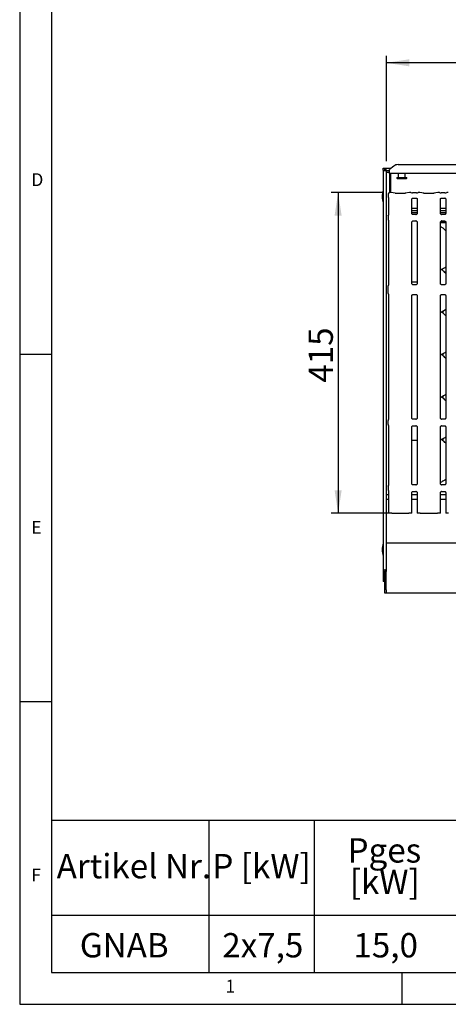
# Model space of a CAD drawing. Extents: x 5 to 415, y 5 to 292.
# Drawn here: x 5 to 67, y 5 to 147 of the extents above; entities that cross this region are included whole.
import ezdxf

# ---------------------------------------------------------------- set-up
doc = ezdxf.new("R2010")
doc.units = 0
doc.layers.get('0').update_dxf_attribs({"linetype": 'CONTINUOUS'})
doc.layers.add('BEMAßUNG', color=96, linetype='CONTINUOUS')
doc.layers.add('SLD-0', color=179, linetype='CONTINUOUS')
doc.styles.add('SLDTEXTSTYLE0', font='TXT', dxfattribs={"width": 0.75})
doc.styles.add('SLDTEXTSTYLE3', font='TXT', dxfattribs={"width": 0.96})
doc.dimstyles.new('SLDDIMSTYLE0', dxfattribs={"dimtxt": 3.5, "dimasz": 3.302, "dimexe": 0, "dimexo": 0.0625, "dimgap": 0.875, "dimtad": 1, "dimdec": 0, "dimlfac": 12.5, "dimrnd": 1e-09, "dimzin": 12, "dimtxsty": 'SLDTEXTSTYLE0', "dimblk1": 'NONE', "dimblk2": 'NONE', "dimsah": 1, "dimcen": 0.09, "dimazin": 3, "dimtfac": 1, "dimtofl": 0, "dimtmove": 0, "dimatfit": 3, "dimtolj": 1, "dimtzin": 12})
doc.dimstyles.new('SLDDIMSTYLE1', dxfattribs={"dimtxt": 3.5, "dimasz": 3.302, "dimexe": 0, "dimexo": 0.0625, "dimgap": 0.875, "dimtad": 1, "dimdec": 0, "dimlfac": 12.5, "dimrnd": 1e-09, "dimzin": 12, "dimtxsty": 'SLDTEXTSTYLE0', "dimblk1": 'NONE', "dimblk2": 'NONE', "dimsah": 1, "dimcen": 0.09, "dimazin": 3, "dimtfac": 1, "dimtdec": 0, "dimtofl": 0, "dimtmove": 0, "dimatfit": 3, "dimtolj": 1, "dimtzin": 12})

# ---------------------------------------------------------------- blocks, each defined once
blk = doc.blocks.new('SW_NOTE_0')
at = {"layer": 'BEMAßUNG', "color": 0, "insert": (0, 56.4), "char_height": 43.75, "attachment_point": 1, "style": 'SLDTEXTSTYLE0'}
blk.add_mtext('Artikel Nr.', dxfattribs=at)
blk = doc.blocks.new('SW_NOTE_0_1')
at = {"layer": 'BEMAßUNG', "color": 0, "insert": (0, 56.4), "char_height": 43.75, "attachment_point": 1, "style": 'SLDTEXTSTYLE0'}
blk.add_mtext('P [kW]', dxfattribs=at)
blk = doc.blocks.new('SW_NOTE_0_2')
at = {"layer": 'BEMAßUNG', "color": 0, "insert": (0, 56.4), "char_height": 43.75, "attachment_point": 1, "style": 'SLDTEXTSTYLE0'}
blk.add_mtext('Pges', dxfattribs=at)
blk = doc.blocks.new('SW_NOTE_0_3')
at = {"layer": 'BEMAßUNG', "color": 0, "insert": (0, 56.4), "char_height": 43.75, "attachment_point": 1, "style": 'SLDTEXTSTYLE0'}
blk.add_mtext('[kW]', dxfattribs=at)
blk = doc.blocks.new('SW_NOTE_0_11')
at = {"layer": 'BEMAßUNG', "color": 0, "insert": (0, 56.4), "char_height": 43.75, "attachment_point": 1, "style": 'SLDTEXTSTYLE0'}
blk.add_mtext('GNAB', dxfattribs=at)
blk = doc.blocks.new('SW_NOTE_0_12')
at = {"layer": 'BEMAßUNG', "color": 0, "insert": (0, 56.4), "char_height": 43.75, "attachment_point": 1, "style": 'SLDTEXTSTYLE0'}
blk.add_mtext('2x7,5', dxfattribs=at)
blk = doc.blocks.new('SW_NOTE_0_13')
at = {"layer": 'BEMAßUNG', "color": 0, "insert": (0, 56.4), "char_height": 43.75, "attachment_point": 1, "style": 'SLDTEXTSTYLE0'}
blk.add_mtext('15,0', dxfattribs=at)
blk = doc.blocks.new('SW_TABLEANNOTATION_0')
at = {"layer": 'BEMAßUNG'}
for p, q in [((0, 0), (0, -273.6)), ((2302, 0), (0, 0)), ((282.9, 0), (282.9, -273.6)), ((472.3, 0), (472.3, -273.6)), ((0, -170.5), (2302, -170.5)), ((0, -273.6), (2302, -273.6))]:
    blk.add_line(p, q, dxfattribs=at)
at = {"layer": 'BEMAßUNG', "color": 96}
for name, p in [('SW_NOTE_0_2', (532.1, -88.5)), ('SW_NOTE_0', (9.4, -116.8)), ('SW_NOTE_0_1', (289.1, -116.8)), ('SW_NOTE_0_3', (536.1, -145.1)), ('SW_NOTE_0_11', (50.9, -259)), ('SW_NOTE_0_12', (307, -259)), ('SW_NOTE_0_13', (542.7, -259))]:
    blk.add_blockref(name, p, dxfattribs=at)
blk = doc.blocks.new('_D_6')
at = {"layer": 'BEMAßUNG'}
for p, q in [((57.19, 121.74), (49.78, 121.74)), ((50.78, 121.74), (50.78, 75.62)), ((58.09, 75.62), (49.78, 75.62))]:
    blk.add_line(p, q, dxfattribs=at)
for points in [[(50.78, 121.74), (50.28, 118.44), (51.29, 118.44)], [(50.78, 75.62), (51.29, 78.92), (50.28, 78.92)]]:
    blk.add_solid(points, dxfattribs=at)
at = {"layer": 'BEMAßUNG', "insert": (46.53, 94.4), "char_height": 3.5, "attachment_point": 1, "rotation": 90, "style": 'SLDTEXTSTYLE3'}
blk.add_mtext('415', dxfattribs=at)
blk = doc.blocks.new('_NONE')
blk = doc.blocks.new('_D_7')
at = {"layer": 'BEMAßUNG'}
for p, q in [((57.72, 126.26), (57.72, 141.41)), ((139.49, 140.41), (57.72, 140.41)), ((139.49, 125.99), (139.49, 141.41))]:
    blk.add_line(p, q, dxfattribs=at)
for points in [[(57.72, 140.41), (61.02, 139.9), (61.02, 140.92)], [(139.49, 140.41), (136.19, 140.92), (136.19, 139.9)]]:
    blk.add_solid(points, dxfattribs=at)
at = {"layer": 'BEMAßUNG', "insert": (97.61, 144.66), "char_height": 3.5, "attachment_point": 1, "style": 'SLDTEXTSTYLE3'}
blk.add_mtext('736', dxfattribs=at)

msp = doc.modelspace()

# ---------------------------------------------------------------- linework, layer by layer
at = {"layer": 'SLD-0', "color": 179, "linetype": 'CONTINUOUS'}
for p, q in [((5, 292), (5, 5)), ((9.567, 286.587), (9.567, 9.587)), ((57.26, 125.256), (57.482, 125.256)), ((57.26, 124.989), (57.26, 125.256)), ((57.26, 124.989), (57.482, 124.989)), ((57.26, 124.989), (57.26, 67.25)), ((57.482, 124.989), (57.482, 125.256)), ((57.482, 124.989), (57.493, 124.989)), ((57.493, 124.989), (57.493, 125.256)), ((57.493, 125.256), (57.716, 125.256)), ((57.493, 124.989), (57.716, 124.989)), ((57.716, 125.256), (58.388, 125.256)), ((57.716, 124.989), (57.716, 125.256)), ((57.716, 124.989), (57.716, 124.969)), ((57.716, 124.969), (57.716, 124.911)), ((57.716, 124.911), (58.16, 124.911)), ((57.716, 124.911), (57.716, 124.696)), ((57.716, 124.696), (58.16, 124.696)), ((57.716, 124.696), (57.716, 67.25)), ((58.053, 124.696), (58.16, 124.589)), ((58.789, 125.563), (58.16, 125.081)), ((58.16, 125.033), (58.16, 125.081)), ((58.16, 124.485), (58.16, 125.033)), ((59.417, 125.762), (97.125, 125.762)), ((58.16, 124.485), (58.16, 121.732)), ((98.382, 124.485), (58.16, 124.485)), ((58.327, 124.485), (58.327, 121.738)), ((59.216, 123.922), (59.216, 123.811)), ((59.216, 123.922), (60.66, 123.922)), ((59.216, 123.811), (59.327, 123.7)), ((59.216, 123.811), (60.66, 123.811)), ((60.549, 123.7), (59.327, 123.7)), ((59.438, 124.485), (59.438, 123.922)), ((60.438, 123.922), (60.438, 124.485)), ((60.549, 123.7), (60.66, 123.811)), ((60.66, 123.811), (60.66, 123.922)), ((57.999, 121.566), (57.999, 121.098)), ((58.04, 120.978), (58.04, 118.556)), ((58.392, 121.738), (58.188, 121.738)), ((58.987, 121.676), (58.405, 121.737)), ((61.027, 121.737), (60.445, 121.676)), ((61.256, 121.738), (61.039, 121.738)), ((61.391, 118.763), (61.391, 120.817)), ((61.5, 120.937), (61.493, 120.936)), ((61.5, 120.936), (62.042, 120.936)), ((62.04, 121.726), (61.502, 121.726)), ((62.151, 120.817), (62.151, 118.763)), ((62.503, 121.738), (62.286, 121.738)), ((63.098, 121.676), (62.516, 121.737)), ((65.138, 121.737), (64.556, 121.676)), ((65.367, 121.738), (65.15, 121.738)), ((65.502, 118.763), (65.502, 120.817)), ((65.611, 120.937), (65.604, 120.936)), ((65.611, 120.936), (66.153, 120.936)), ((66.151, 121.726), (65.613, 121.726)), ((66.262, 120.817), (66.262, 118.763)), ((66.614, 121.738), (66.397, 121.738)), ((62.151, 119.441), (61.391, 119.441)), ((62.151, 119.097), (61.391, 119.097)), ((66.262, 119.441), (65.502, 119.441)), ((66.262, 119.097), (65.502, 119.097)), ((57.999, 118.418), (57.999, 117.826)), ((58.04, 117.689), (58.04, 108.468)), ((62.151, 118.811), (61.391, 118.811)), ((61.556, 118.58), (61.566, 118.579)), ((61.974, 118.58), (61.566, 118.58)), ((61.568, 117.665), (61.976, 117.665)), ((61.986, 117.665), (61.976, 117.665)), ((66.262, 118.811), (65.502, 118.811)), ((65.611, 117.645), (66.156, 117.645)), ((65.667, 118.58), (65.677, 118.579)), ((66.085, 118.58), (65.677, 118.58)), ((65.679, 117.665), (66.088, 117.665)), ((66.098, 117.665), (66.088, 117.665)), ((61.391, 108.668), (61.391, 117.482)), ((62.151, 117.482), (62.151, 108.669)), ((65.502, 108.668), (65.502, 117.482)), ((65.502, 117.422), (66.262, 117.422)), ((66.262, 117.482), (66.262, 108.669)), ((65.568, 110.669), (65.707, 110.71)), ((66.048, 110.367), (66.262, 110.367)), ((57.993, 107.251), (57.993, 108.327)), ((61.605, 108.867), (61.391, 108.867)), ((61.976, 108.486), (61.565, 108.486)), ((62.151, 108.867), (61.605, 108.867)), ((66.087, 108.486), (65.676, 108.486)), ((58.04, 107.113), (58.04, 89.118)), ((61.391, 89.318), (61.391, 106.909)), ((61.566, 107.092), (61.977, 107.092)), ((62.151, 106.91), (62.151, 89.319)), ((65.502, 89.318), (65.502, 106.909)), ((65.677, 107.092), (66.088, 107.092)), ((66.262, 106.91), (66.262, 89.319)), ((65.568, 104.558), (65.707, 104.599)), ((65.822, 104.654), (65.822, 104.423)), ((5, 98.5), (9.567, 98.5)), ((65.568, 98.447), (65.707, 98.488)), ((65.822, 98.543), (65.822, 98.311)), ((65.568, 92.336), (65.707, 92.377)), ((65.822, 92.432), (65.822, 92.2)), ((57.993, 88.385), (57.993, 88.971)), ((57.993, 88.385), (57.993, 88.385)), ((58.017, 89.056), (58.025, 89.074)), ((58.026, 88.288), (58.017, 88.3)), ((58.04, 88.238), (58.04, 79.667)), ((61.391, 79.874), (61.391, 88.037)), ((61.556, 89.135), (61.566, 89.135)), ((61.974, 89.136), (61.566, 89.136)), ((61.568, 88.22), (61.976, 88.22)), ((61.986, 88.22), (61.976, 88.221)), ((62.151, 88.038), (62.151, 79.874)), ((65.502, 79.874), (65.502, 88.037)), ((65.667, 89.135), (65.677, 89.135)), ((66.085, 89.136), (65.677, 89.136)), ((65.679, 88.22), (66.088, 88.22)), ((66.098, 88.22), (66.088, 88.221)), ((66.262, 88.038), (66.262, 79.874)), ((61.391, 86.145), (61.605, 86.145)), ((61.605, 86.145), (62.151, 86.145)), ((65.568, 86.225), (65.707, 86.266)), ((65.743, 86.145), (65.822, 86.145)), ((65.765, 86.145), (65.743, 86.145)), ((65.765, 86.145), (65.808, 86.146)), ((65.808, 86.146), (65.822, 86.148)), ((65.822, 86.321), (65.822, 86.089)), ((57.999, 79.529), (57.999, 78.938)), ((61.556, 79.691), (61.566, 79.691)), ((61.974, 79.691), (61.566, 79.691)), ((65.502, 80.094), (65.707, 80.154)), ((65.667, 79.691), (65.677, 79.691)), ((66.085, 79.691), (65.677, 79.691)), ((58.04, 78.278), (57.716, 78.278)), ((58.04, 78.8), (58.04, 75.622)), ((61.391, 75.622), (61.391, 78.593)), ((62.151, 78.278), (61.391, 78.278)), ((61.568, 78.776), (61.976, 78.776)), ((61.986, 78.776), (61.976, 78.776)), ((62.151, 78.593), (62.151, 75.622)), ((65.502, 75.622), (65.502, 78.593)), ((66.262, 78.278), (65.502, 78.278)), ((65.679, 78.776), (66.088, 78.776)), ((66.098, 78.776), (66.088, 78.776)), ((66.262, 78.593), (66.262, 75.622)), ((58.04, 77.589), (57.716, 77.589)), ((62.151, 77.589), (61.391, 77.589)), ((66.262, 77.589), (65.502, 77.589)), ((58.151, 75.622), (58.04, 75.622)), ((58.413, 75.622), (58.151, 75.622)), ((58.491, 75.622), (58.413, 75.622)), ((58.491, 75.622), (59.087, 75.622)), ((59.087, 75.622), (60.344, 75.622)), ((60.344, 75.622), (60.94, 75.622)), ((61.019, 75.622), (60.94, 75.622)), ((61.28, 75.622), (61.019, 75.622)), ((61.391, 75.622), (61.28, 75.622)), ((62.262, 75.622), (62.151, 75.622)), ((62.524, 75.622), (62.262, 75.622)), ((62.602, 75.622), (62.524, 75.622)), ((62.602, 75.622), (63.198, 75.622)), ((63.198, 75.622), (64.455, 75.622)), ((64.455, 75.622), (65.051, 75.622)), ((65.13, 75.622), (65.051, 75.622)), ((65.391, 75.622), (65.13, 75.622)), ((65.502, 75.622), (65.391, 75.622)), ((66.374, 75.622), (66.262, 75.622)), ((66.635, 75.622), (66.374, 75.622)), ((57.716, 71.367), (139.493, 71.367)), ((57.482, 67.25), (57.26, 67.25)), ((57.26, 67.25), (57.26, 65.811)), ((57.493, 67.25), (57.482, 67.25)), ((57.482, 67.25), (57.482, 65.811)), ((57.716, 67.25), (57.493, 67.25)), ((57.493, 64.633), (57.493, 67.25)), ((57.716, 64.633), (57.716, 67.25)), ((57.482, 65.811), (57.26, 65.811)), ((57.493, 64.145), (57.493, 64.633)), ((57.716, 64.145), (57.493, 64.145)), ((57.716, 64.633), (57.716, 64.145)), ((139.493, 64.145), (57.716, 64.145)), ((9.567, 48.5), (5, 48.5)), ((9.567, 9.587), (273.446, 9.587)), ((60, 5), (60, 9.587)), ((5, 5), (415, 5))]:
    msp.add_line(p, q, dxfattribs=at)
for centre, radius, start, end in [((59.401, 124.722), 1.04, 89.12592, 126.08309), ((60.466, 121.167), 3.333, 164.0844, 195.9156), ((58.166, 121.566), 0.167, 99.85601, 180), ((58.16, 108.327), 0.167, 145.6196, 180), ((58.16, 107.251), 0.167, 180, 214.45138), ((58.16, 88.971), 0.167, 144.22141, 179.9998), ((58.16, 88.385), 0.167, 180.01123, 215.77166), ((57.909, 89.131), 0.131, 333.10239, 355.97547), ((57.973, 88.243), 0.0676, 352.9806, 37.90645), ((60.466, 70.389), 3.333, 164.0844, 195.9156), ((57.488, 67.25), 0.228, 0, 180)]:
    msp.add_arc(centre, radius, start, end, dxfattribs=at)
for centre, major_axis, ratio, start_param, end_param in [((57.488, 124.989), (0.228, 0), 0.2679492, 3.1415927, 6.2831854), ((58.39, 121.571), (0.014, 0.166), 0.6077541, 6.2692207, 6.4171812), ((59.716, 121.754), (1.056, 0), 0.1051042, 3.9269908, 5.4977871), ((61.042, 121.571), (-0.014, 0.166), 0.6077541, 6.1491894, 6.2971518), ((61.502, 121.76), (0.333, 0), 0.1051042, 3.8713203, 4.712389), ((62.04, 121.76), (0.333, 0), 0.1051042, 4.712389, 5.5534577), ((62.501, 121.571), (0.014, 0.166), 0.6077541, 6.2692207, 6.4171812), ((63.827, 121.754), (1.056, 0), 0.1051042, 3.9269908, 5.4977871), ((65.153, 121.571), (-0.014, 0.166), 0.6077541, 6.1491894, 6.2971512), ((65.613, 121.76), (0.333, 0), 0.1051042, 3.8713203, 4.712389), ((66.151, 121.76), (0.333, 0), 0.1051042, 4.712389, 5.5534577), ((66.612, 121.571), (0.014, 0.166), 0.6077541, 6.2692207, 6.4171812)]:
    msp.add_ellipse(centre, major_axis=major_axis, ratio=ratio, start_param=start_param, end_param=end_param, dxfattribs=at)
for points, knots in [([(58, 121.099), (58, 121.086), (58.001, 121.061), (58.012, 121.03), (58.023, 121.013), (58.026, 121.008)], [0, 0, 0, 0, 0.3896439, 0.79624104, 1, 1, 1, 1]), ([(58.028, 121.004), (58.028, 121.004), (58.028, 121.004), (58.028, 121.004), (58.029, 121.003), (58.03, 121.002), (58.031, 120.999), (58.036, 120.991), (58.04, 120.979), (58.04, 120.971), (58.04, 120.972), (58.04, 120.972)], [0, 0, 0, 0, 0.0025065, 0.01591751, 0.03235274, 0.0598911, 0.10553503, 0.16108651, 0.69026262, 0.9801682, 1, 1, 1, 1]), ([(58.043, 121.576), (58.044, 121.591), (58.046, 121.622), (58.063, 121.664), (58.09, 121.7), (58.13, 121.728), (58.166, 121.738), (58.188, 121.737), (58.192, 121.737), (58.192, 121.737)], [0, 0, 0, 0, 0.17519792, 0.34348765, 0.51487317, 0.71147831, 0.94072284, 0.99668012, 1, 1, 1, 1]), ([(58.147, 121.732), (58.148, 121.732), (58.149, 121.732), (58.144, 121.731), (58.139, 121.73), (58.137, 121.73)], [0, 0, 0, 0, 0.1306174, 0.8120029, 1, 1, 1, 1]), ([(58.188, 121.738), (58.188, 121.738), (58.19, 121.739), (58.191, 121.737), (58.192, 121.737), (58.192, 121.737)], [0, 0, 0, 0, 0.11224039, 0.95028049, 1, 1, 1, 1]), ([(61.256, 121.736), (61.255, 121.737), (61.255, 121.738), (61.254, 121.737), (61.254, 121.737)], [0, 0, 0, 0, 0.9470417, 1, 1, 1, 1]), ([(61.391, 120.816), (61.391, 120.818), (61.391, 120.824), (61.395, 120.849), (61.414, 120.887), (61.449, 120.92), (61.483, 120.934), (61.5, 120.936), (61.501, 120.936), (61.502, 120.936)], [0, 0, 0, 0, 0.0511213, 0.183737, 0.3842561, 0.6497046, 0.8274056, 0.9225035, 1, 1, 1, 1]), ([(62.041, 120.936), (62.041, 120.936), (62.04, 120.936), (62.048, 120.936), (62.067, 120.931), (62.1, 120.915), (62.134, 120.88), (62.149, 120.841), (62.151, 120.819), (62.151, 120.816), (62.151, 120.815)], [0, 0, 0, 0, 0.0337283, 0.1149041, 0.2230282, 0.3821897, 0.6511198, 0.8674732, 0.988474, 1, 1, 1, 1]), ([(62.286, 121.736), (62.287, 121.737), (62.288, 121.738), (62.289, 121.737), (62.289, 121.737)], [0, 0, 0, 0, 0.9470683, 1, 1, 1, 1]), ([(65.367, 121.736), (65.367, 121.737), (65.366, 121.738), (65.365, 121.737), (65.365, 121.737)], [0, 0, 0, 0, 0.9470417, 1, 1, 1, 1]), ([(65.502, 120.816), (65.502, 120.818), (65.502, 120.824), (65.507, 120.849), (65.525, 120.887), (65.56, 120.92), (65.594, 120.934), (65.611, 120.936), (65.612, 120.936), (65.613, 120.936)], [0, 0, 0, 0, 0.0511213, 0.183737, 0.3842561, 0.6497046, 0.8274056, 0.9225035, 1, 1, 1, 1]), ([(66.152, 120.936), (66.152, 120.936), (66.151, 120.936), (66.159, 120.936), (66.178, 120.931), (66.212, 120.915), (66.245, 120.88), (66.26, 120.841), (66.263, 120.819), (66.262, 120.816), (66.262, 120.815)], [0, 0, 0, 0, 0.0337283, 0.1149041, 0.2230282, 0.3821897, 0.6511198, 0.8674732, 0.988474, 1, 1, 1, 1]), ([(66.397, 121.736), (66.398, 121.737), (66.399, 121.738), (66.4, 121.737), (66.4, 121.737)], [0, 0, 0, 0, 0.9470683, 1, 1, 1, 1]), ([(58, 118.418), (58, 118.43), (58.001, 118.456), (58.011, 118.484), (58.02, 118.498), (58.022, 118.502)], [0, 0, 0, 0, 0.42689863, 0.872093, 1, 1, 1, 1]), ([(58, 117.827), (58, 117.815), (58.001, 117.789), (58.011, 117.761), (58.02, 117.746), (58.022, 117.743)], [0, 0, 0, 0, 0.4267366, 0.8720898, 1, 1, 1, 1]), ([(58.04, 118.56), (58.04, 118.56), (58.04, 118.561), (58.04, 118.553), (58.037, 118.539), (58.032, 118.523), (58.027, 118.511), (58.024, 118.505), (58.022, 118.503), (58.022, 118.502), (58.022, 118.502), (58.022, 118.502), (58.022, 118.502), (58.022, 118.502), (58.022, 118.502)], [0, 0, 0, 0, 0.0166182, 0.2299404, 0.4904753, 0.7512359, 0.8942611, 0.968546, 0.9873682, 0.9944468, 0.9982319, 0.9991785, 0.999744, 1, 1, 1, 1]), ([(58.022, 117.743), (58.022, 117.743), (58.022, 117.743), (58.022, 117.743), (58.022, 117.743), (58.022, 117.743), (58.031, 117.727), (58.039, 117.703), (58.04, 117.685), (58.04, 117.686), (58.04, 117.686)], [0, 0, 0, 0, 0.0000608, 0.0005654, 0.0011641, 0.002139, 0.0044212, 0.6813525, 0.9258768, 1, 1, 1, 1]), ([(61.488, 118.604), (61.486, 118.605), (61.46, 118.616), (61.422, 118.658), (61.394, 118.719), (61.392, 118.752), (61.391, 118.764)], [0, 0, 0, 0, 0.0295534, 0.4293889, 0.7814841, 1, 1, 1, 1]), ([(61.391, 117.481), (61.391, 117.481), (61.391, 117.49), (61.395, 117.527), (61.419, 117.582), (61.469, 117.635), (61.523, 117.659), (61.559, 117.665), (61.567, 117.665), (61.57, 117.665)], [0, 0, 0, 0, 0.0093681, 0.1372147, 0.3586541, 0.6051226, 0.8174935, 0.932816, 1, 1, 1, 1]), ([(61.567, 118.58), (61.564, 118.58), (61.557, 118.58), (61.527, 118.584), (61.503, 118.597), (61.488, 118.604)], [0, 0, 0, 0, 0.1659254, 0.4998192, 1, 1, 1, 1]), ([(61.568, 117.665), (61.568, 117.665), (61.564, 117.665), (61.56, 117.665), (61.556, 117.665), (61.556, 117.665)], [0, 0, 0, 0, 0.1596708, 0.9137017, 1, 1, 1, 1]), ([(61.974, 118.58), (61.975, 118.58), (61.978, 118.58), (61.983, 118.58), (61.986, 118.58), (61.986, 118.58)], [0, 0, 0, 0, 0.1598041, 0.9135309, 1, 1, 1, 1]), ([(62.062, 118.609), (62.045, 118.6), (62.017, 118.585), (61.985, 118.58), (61.977, 118.58), (61.975, 118.58)], [0, 0, 0, 0, 0.5306749, 0.8510206, 1, 1, 1, 1]), ([(61.975, 117.665), (61.978, 117.665), (61.986, 117.664), (62.015, 117.66), (62.04, 117.648), (62.055, 117.64)], [0, 0, 0, 0, 0.1655674, 0.4987412, 1, 1, 1, 1]), ([(62.055, 117.64), (62.057, 117.64), (62.082, 117.629), (62.12, 117.587), (62.148, 117.526), (62.15, 117.493), (62.151, 117.481)], [0, 0, 0, 0, 0.02849, 0.4287622, 0.7812448, 1, 1, 1, 1]), ([(62.151, 118.764), (62.151, 118.763), (62.152, 118.755), (62.147, 118.717), (62.123, 118.664), (62.088, 118.621), (62.064, 118.61), (62.062, 118.609)], [0, 0, 0, 0, 0.0149517, 0.2190365, 0.5725149, 0.9659617, 1, 1, 1, 1]), ([(65.599, 118.604), (65.597, 118.605), (65.572, 118.616), (65.533, 118.658), (65.505, 118.719), (65.503, 118.752), (65.502, 118.764)], [0, 0, 0, 0, 0.0295534, 0.4293889, 0.7814841, 1, 1, 1, 1]), ([(65.502, 117.481), (65.502, 117.481), (65.502, 117.49), (65.506, 117.527), (65.53, 117.582), (65.581, 117.635), (65.635, 117.659), (65.67, 117.665), (65.678, 117.665), (65.681, 117.665)], [0, 0, 0, 0, 0.0093681, 0.1372147, 0.3586541, 0.6051226, 0.8174935, 0.932816, 1, 1, 1, 1]), ([(65.678, 118.58), (65.675, 118.58), (65.668, 118.58), (65.638, 118.584), (65.614, 118.597), (65.599, 118.604)], [0, 0, 0, 0, 0.1659254, 0.4998192, 1, 1, 1, 1]), ([(65.679, 117.665), (65.679, 117.665), (65.675, 117.665), (65.671, 117.665), (65.667, 117.665), (65.667, 117.665)], [0, 0, 0, 0, 0.1596708, 0.9137017, 1, 1, 1, 1]), ([(66.085, 118.58), (66.086, 118.58), (66.089, 118.58), (66.094, 118.58), (66.097, 118.58), (66.098, 118.58)], [0, 0, 0, 0, 0.1598337, 0.9137003, 1, 1, 1, 1]), ([(66.173, 118.609), (66.156, 118.6), (66.128, 118.585), (66.096, 118.58), (66.088, 118.58), (66.086, 118.58)], [0, 0, 0, 0, 0.5306749, 0.8510206, 1, 1, 1, 1]), ([(66.087, 117.665), (66.089, 117.665), (66.097, 117.664), (66.126, 117.66), (66.151, 117.648), (66.166, 117.64)], [0, 0, 0, 0, 0.1655674, 0.4987412, 1, 1, 1, 1]), ([(66.166, 117.64), (66.168, 117.64), (66.193, 117.629), (66.231, 117.587), (66.259, 117.526), (66.262, 117.493), (66.262, 117.481)], [0, 0, 0, 0, 0.02849, 0.4287622, 0.7812448, 1, 1, 1, 1]), ([(66.262, 118.764), (66.262, 118.763), (66.263, 118.755), (66.258, 118.717), (66.234, 118.664), (66.199, 118.621), (66.175, 118.61), (66.173, 118.609)], [0, 0, 0, 0, 0.0149517, 0.2190365, 0.5725149, 0.9659617, 1, 1, 1, 1]), ([(66.262, 116.238), (66.187, 116.33), (66.03, 116.523), (65.774, 116.698), (65.588, 116.783), (65.516, 116.796), (65.502, 116.798)], [0, 0, 0, 0, 0.3699902, 0.7724462, 0.9555435, 1, 1, 1, 1]), ([(66.262, 110.127), (66.187, 110.219), (66.03, 110.412), (65.774, 110.587), (65.586, 110.673), (65.513, 110.685), (65.498, 110.688)], [0, 0, 0, 0, 0.368344, 0.7690089, 0.9512918, 1, 1, 1, 1]), ([(66.262, 111.048), (66.211, 111.007), (66.063, 110.891), (65.875, 110.772), (65.731, 110.726), (65.702, 110.716)], [0, 0, 0, 0, 0.3030542, 0.8626473, 1, 1, 1, 1]), ([(58.04, 108.471), (58.04, 108.471), (58.04, 108.472), (58.04, 108.461), (58.036, 108.442), (58.025, 108.428), (58.02, 108.421)], [0, 0, 0, 0, 0.04936322, 0.24411422, 0.58723145, 1, 1, 1, 1]), ([(61.568, 108.486), (61.568, 108.486), (61.565, 108.486), (61.548, 108.487), (61.511, 108.496), (61.457, 108.526), (61.411, 108.581), (61.392, 108.637), (61.392, 108.661), (61.392, 108.669)], [0, 0, 0, 0, 0.0056723, 0.0898907, 0.2115421, 0.4388423, 0.6902609, 0.9050645, 1, 1, 1, 1]), ([(62.151, 108.67), (62.151, 108.67), (62.152, 108.663), (62.148, 108.628), (62.127, 108.575), (62.079, 108.52), (62.024, 108.493), (61.987, 108.486), (61.978, 108.486), (61.975, 108.486)], [0, 0, 0, 0, 0.0009608, 0.1261294, 0.3398754, 0.5905844, 0.8149597, 0.9398309, 1, 1, 1, 1]), ([(65.679, 108.486), (65.679, 108.486), (65.676, 108.486), (65.659, 108.487), (65.622, 108.496), (65.568, 108.526), (65.522, 108.581), (65.503, 108.637), (65.503, 108.661), (65.503, 108.669)], [0, 0, 0, 0, 0.0056723, 0.0898907, 0.2115421, 0.4388423, 0.6902609, 0.9050645, 1, 1, 1, 1]), ([(66.262, 108.67), (66.262, 108.67), (66.263, 108.663), (66.259, 108.628), (66.238, 108.575), (66.19, 108.52), (66.135, 108.493), (66.098, 108.486), (66.089, 108.486), (66.086, 108.486)], [0, 0, 0, 0, 0.0009608, 0.1261294, 0.3398754, 0.5905844, 0.8149597, 0.9398309, 1, 1, 1, 1]), ([(58.022, 107.156), (58.026, 107.15), (58.036, 107.136), (58.04, 107.111), (58.04, 107.108), (58.04, 107.107)], [0, 0, 0, 0, 0.3811773, 0.8105446, 1, 1, 1, 1]), ([(61.391, 106.908), (61.391, 106.908), (61.391, 106.915), (61.394, 106.95), (61.415, 107.004), (61.464, 107.058), (61.518, 107.085), (61.555, 107.092), (61.564, 107.092), (61.567, 107.092)], [0, 0, 0, 0, 0.0009608, 0.1261301, 0.3398772, 0.5905876, 0.8149561, 0.9398354, 1, 1, 1, 1]), ([(61.975, 107.092), (61.975, 107.092), (61.977, 107.092), (61.994, 107.091), (62.032, 107.082), (62.086, 107.052), (62.131, 106.997), (62.15, 106.941), (62.151, 106.917), (62.151, 106.909)], [0, 0, 0, 0, 0.0056697, 0.0898943, 0.211538, 0.4388468, 0.6902601, 0.9050642, 1, 1, 1, 1]), ([(65.502, 106.908), (65.502, 106.908), (65.502, 106.915), (65.506, 106.95), (65.526, 107.004), (65.575, 107.058), (65.629, 107.085), (65.666, 107.092), (65.675, 107.092), (65.678, 107.092)], [0, 0, 0, 0, 0.0009608, 0.1261301, 0.3398772, 0.5905876, 0.8149561, 0.9398354, 1, 1, 1, 1]), ([(66.086, 107.092), (66.086, 107.092), (66.088, 107.092), (66.105, 107.091), (66.143, 107.082), (66.197, 107.052), (66.242, 106.997), (66.261, 106.941), (66.262, 106.917), (66.262, 106.909)], [0, 0, 0, 0, 0.0056697, 0.0898943, 0.211538, 0.4388468, 0.6902601, 0.9050642, 1, 1, 1, 1]), ([(66.262, 104.937), (66.211, 104.896), (66.063, 104.78), (65.875, 104.661), (65.731, 104.615), (65.702, 104.605)], [0, 0, 0, 0, 0.3030543, 0.8626476, 1, 1, 1, 1]), ([(66.262, 104.016), (66.187, 104.108), (66.03, 104.301), (65.774, 104.476), (65.586, 104.562), (65.513, 104.574), (65.498, 104.577)], [0, 0, 0, 0, 0.3683437, 0.7690093, 0.9512915, 1, 1, 1, 1]), ([(66.262, 97.905), (66.187, 97.997), (66.03, 98.189), (65.774, 98.364), (65.586, 98.451), (65.513, 98.463), (65.498, 98.465)], [0, 0, 0, 0, 0.368344, 0.7690089, 0.9512918, 1, 1, 1, 1]), ([(66.262, 98.826), (66.211, 98.785), (66.063, 98.669), (65.875, 98.55), (65.731, 98.503), (65.702, 98.494)], [0, 0, 0, 0, 0.3030554, 0.8626478, 1, 1, 1, 1]), ([(66.262, 91.794), (66.187, 91.886), (66.03, 92.078), (65.774, 92.253), (65.586, 92.339), (65.513, 92.352), (65.498, 92.354)], [0, 0, 0, 0, 0.3683437, 0.7690093, 0.9512921, 1, 1, 1, 1]), ([(66.262, 92.714), (66.211, 92.674), (66.063, 92.557), (65.875, 92.439), (65.731, 92.392), (65.702, 92.383)], [0, 0, 0, 0, 0.3030555, 0.8626469, 1, 1, 1, 1]), ([(61.488, 89.16), (61.486, 89.161), (61.46, 89.171), (61.422, 89.214), (61.394, 89.274), (61.392, 89.307), (61.391, 89.32)], [0, 0, 0, 0, 0.0295529, 0.4293844, 0.781483, 1, 1, 1, 1]), ([(62.151, 89.32), (62.151, 89.319), (62.152, 89.31), (62.147, 89.273), (62.123, 89.22), (62.088, 89.176), (62.064, 89.166), (62.062, 89.165)], [0, 0, 0, 0, 0.0149609, 0.219036, 0.5725176, 0.9659602, 1, 1, 1, 1]), ([(65.599, 89.16), (65.597, 89.161), (65.572, 89.171), (65.533, 89.214), (65.505, 89.274), (65.503, 89.307), (65.502, 89.32)], [0, 0, 0, 0, 0.0295529, 0.4293844, 0.781483, 1, 1, 1, 1]), ([(66.262, 89.32), (66.262, 89.319), (66.263, 89.31), (66.258, 89.273), (66.234, 89.22), (66.199, 89.176), (66.175, 89.166), (66.173, 89.165)], [0, 0, 0, 0, 0.0149609, 0.219036, 0.5725176, 0.9659602, 1, 1, 1, 1]), ([(57.994, 88.978), (57.994, 88.977), (57.993, 88.974), (57.993, 88.972), (57.993, 88.971)], [0, 0, 0, 0, 0.5279828, 1, 1, 1, 1]), ([(58.029, 89.077), (58.027, 89.073), (58.024, 89.067), (58.024, 89.068), (58.024, 89.068)], [0, 0, 0, 0, 0.6077872, 1, 1, 1, 1]), ([(61.391, 88.036), (61.391, 88.037), (61.391, 88.046), (61.395, 88.083), (61.419, 88.138), (61.469, 88.19), (61.523, 88.215), (61.559, 88.22), (61.567, 88.22), (61.57, 88.22)], [0, 0, 0, 0, 0.0093667, 0.1372175, 0.3586513, 0.6051236, 0.8174922, 0.9328158, 1, 1, 1, 1]), ([(61.567, 89.136), (61.564, 89.136), (61.557, 89.136), (61.527, 89.14), (61.503, 89.153), (61.488, 89.16)], [0, 0, 0, 0, 0.1659246, 0.4998169, 1, 1, 1, 1]), ([(61.568, 88.22), (61.568, 88.22), (61.564, 88.22), (61.56, 88.22), (61.556, 88.22), (61.556, 88.22)], [0, 0, 0, 0, 0.1596752, 0.9137007, 1, 1, 1, 1]), ([(61.974, 89.136), (61.975, 89.136), (61.978, 89.136), (61.983, 89.136), (61.986, 89.135), (61.986, 89.135)], [0, 0, 0, 0, 0.15980021, 0.91352853, 1, 1, 1, 1]), ([(62.062, 89.165), (62.045, 89.155), (62.017, 89.14), (61.985, 89.136), (61.977, 89.136), (61.975, 89.136)], [0, 0, 0, 0, 0.5306753, 0.8510204, 1, 1, 1, 1]), ([(61.975, 88.22), (61.978, 88.22), (61.986, 88.22), (62.015, 88.216), (62.04, 88.203), (62.055, 88.196)], [0, 0, 0, 0, 0.1655684, 0.4987439, 1, 1, 1, 1]), ([(62.055, 88.196), (62.057, 88.195), (62.082, 88.184), (62.12, 88.142), (62.148, 88.082), (62.15, 88.049), (62.151, 88.036)], [0, 0, 0, 0, 0.0284899, 0.428765, 0.7812458, 1, 1, 1, 1]), ([(65.502, 88.036), (65.502, 88.037), (65.502, 88.046), (65.506, 88.083), (65.53, 88.138), (65.581, 88.19), (65.635, 88.215), (65.67, 88.22), (65.678, 88.22), (65.681, 88.22)], [0, 0, 0, 0, 0.0093667, 0.1372175, 0.3586513, 0.6051236, 0.8174922, 0.9328158, 1, 1, 1, 1]), ([(65.678, 89.136), (65.675, 89.136), (65.668, 89.136), (65.638, 89.14), (65.614, 89.153), (65.599, 89.16)], [0, 0, 0, 0, 0.1659246, 0.4998169, 1, 1, 1, 1]), ([(65.679, 88.22), (65.679, 88.22), (65.675, 88.22), (65.671, 88.22), (65.667, 88.22), (65.667, 88.22)], [0, 0, 0, 0, 0.1596752, 0.9137007, 1, 1, 1, 1]), ([(66.085, 89.136), (66.086, 89.136), (66.089, 89.136), (66.094, 89.136), (66.097, 89.135), (66.098, 89.135)], [0, 0, 0, 0, 0.1598298, 0.9136979, 1, 1, 1, 1]), ([(66.173, 89.165), (66.156, 89.155), (66.128, 89.14), (66.096, 89.136), (66.088, 89.136), (66.086, 89.136)], [0, 0, 0, 0, 0.5306753, 0.8510204, 1, 1, 1, 1]), ([(66.087, 88.22), (66.089, 88.22), (66.097, 88.22), (66.126, 88.216), (66.151, 88.203), (66.166, 88.196)], [0, 0, 0, 0, 0.1655684, 0.4987439, 1, 1, 1, 1]), ([(66.166, 88.196), (66.168, 88.195), (66.193, 88.184), (66.231, 88.142), (66.259, 88.082), (66.262, 88.049), (66.262, 88.036)], [0, 0, 0, 0, 0.0284899, 0.428765, 0.7812458, 1, 1, 1, 1]), ([(66.262, 86.603), (66.211, 86.563), (66.063, 86.446), (65.875, 86.328), (65.731, 86.281), (65.702, 86.272)], [0, 0, 0, 0, 0.3030531, 0.8626483, 1, 1, 1, 1]), ([(66.262, 85.682), (66.187, 85.775), (66.03, 85.967), (65.774, 86.142), (65.586, 86.228), (65.513, 86.241), (65.498, 86.243)], [0, 0, 0, 0, 0.3683435, 0.7690089, 0.9512915, 1, 1, 1, 1]), ([(58, 79.529), (58, 79.541), (58.001, 79.567), (58.011, 79.595), (58.02, 79.61), (58.022, 79.613)], [0, 0, 0, 0, 0.4268836, 0.8720962, 1, 1, 1, 1]), ([(58.04, 79.671), (58.04, 79.671), (58.04, 79.672), (58.04, 79.665), (58.037, 79.65), (58.032, 79.634), (58.027, 79.622), (58.024, 79.616), (58.022, 79.614), (58.022, 79.613), (58.022, 79.613), (58.022, 79.613), (58.022, 79.613), (58.022, 79.613), (58.022, 79.613)], [0, 0, 0, 0, 0.0166186, 0.2299431, 0.4904701, 0.7512478, 0.8942656, 0.9685457, 0.9873728, 0.9944588, 0.9982439, 0.999178, 0.9997423, 1, 1, 1, 1]), ([(61.488, 79.716), (61.486, 79.716), (61.46, 79.727), (61.422, 79.769), (61.394, 79.83), (61.392, 79.863), (61.391, 79.875)], [0, 0, 0, 0, 0.0295529, 0.4293844, 0.781483, 1, 1, 1, 1]), ([(61.567, 79.691), (61.564, 79.691), (61.557, 79.691), (61.527, 79.696), (61.503, 79.708), (61.488, 79.716)], [0, 0, 0, 0, 0.1659241, 0.4998166, 1, 1, 1, 1]), ([(61.974, 79.691), (61.975, 79.691), (61.978, 79.691), (61.983, 79.691), (61.986, 79.691), (61.986, 79.691)], [0, 0, 0, 0, 0.1598011, 0.9135339, 1, 1, 1, 1]), ([(62.062, 79.72), (62.045, 79.711), (62.017, 79.696), (61.985, 79.691), (61.977, 79.691), (61.975, 79.691)], [0, 0, 0, 0, 0.5306753, 0.8510204, 1, 1, 1, 1]), ([(62.151, 79.875), (62.151, 79.874), (62.152, 79.866), (62.147, 79.828), (62.123, 79.775), (62.088, 79.732), (62.064, 79.721), (62.062, 79.72)], [0, 0, 0, 0, 0.0149516, 0.2190388, 0.5725191, 0.9659603, 1, 1, 1, 1]), ([(65.599, 79.716), (65.597, 79.716), (65.572, 79.727), (65.533, 79.769), (65.505, 79.83), (65.503, 79.863), (65.502, 79.875)], [0, 0, 0, 0, 0.0295529, 0.4293844, 0.781483, 1, 1, 1, 1]), ([(65.678, 79.691), (65.675, 79.691), (65.668, 79.691), (65.638, 79.696), (65.614, 79.708), (65.599, 79.716)], [0, 0, 0, 0, 0.1659241, 0.4998166, 1, 1, 1, 1]), ([(66.262, 80.491), (66.182, 80.429), (66.008, 80.294), (65.807, 80.205), (65.7, 80.157)], [0, 0, 0, 0, 0.4647901, 1, 1, 1, 1]), ([(66.085, 79.691), (66.086, 79.691), (66.089, 79.691), (66.094, 79.691), (66.097, 79.691), (66.098, 79.691)], [0, 0, 0, 0, 0.15983079, 0.91370332, 1, 1, 1, 1]), ([(66.173, 79.72), (66.156, 79.711), (66.128, 79.696), (66.096, 79.691), (66.088, 79.691), (66.086, 79.691)], [0, 0, 0, 0, 0.5306753, 0.8510204, 1, 1, 1, 1]), ([(66.262, 79.875), (66.262, 79.874), (66.263, 79.866), (66.258, 79.828), (66.234, 79.775), (66.199, 79.732), (66.175, 79.721), (66.173, 79.72)], [0, 0, 0, 0, 0.0149516, 0.2190388, 0.5725191, 0.9659603, 1, 1, 1, 1]), ([(58, 78.938), (58, 78.926), (58.001, 78.9), (58.011, 78.872), (58.02, 78.857), (58.022, 78.854)], [0, 0, 0, 0, 0.4267273, 0.8720963, 1, 1, 1, 1]), ([(58.022, 78.854), (58.022, 78.854), (58.022, 78.854), (58.022, 78.854), (58.022, 78.854), (58.022, 78.854), (58.031, 78.838), (58.039, 78.814), (58.04, 78.796), (58.04, 78.797), (58.04, 78.797)], [0, 0, 0, 0, 0.0000604, 0.0005628, 0.0011562, 0.0021431, 0.0044302, 0.6813504, 0.9258769, 1, 1, 1, 1]), ([(61.391, 78.592), (61.391, 78.593), (61.391, 78.601), (61.395, 78.638), (61.419, 78.693), (61.469, 78.746), (61.523, 78.77), (61.559, 78.776), (61.567, 78.776), (61.57, 78.776)], [0, 0, 0, 0, 0.0093667, 0.137217, 0.358658, 0.6051227, 0.8174942, 0.9328161, 1, 1, 1, 1]), ([(61.568, 78.776), (61.568, 78.776), (61.564, 78.776), (61.56, 78.776), (61.556, 78.776), (61.556, 78.776)], [0, 0, 0, 0, 0.1596669, 0.9137052, 1, 1, 1, 1]), ([(61.975, 78.776), (61.978, 78.776), (61.986, 78.776), (62.015, 78.771), (62.04, 78.759), (62.055, 78.751)], [0, 0, 0, 0, 0.1655662, 0.4987383, 1, 1, 1, 1]), ([(62.055, 78.751), (62.057, 78.751), (62.082, 78.74), (62.12, 78.698), (62.148, 78.637), (62.15, 78.604), (62.151, 78.592)], [0, 0, 0, 0, 0.0284902, 0.4287703, 0.7812431, 1, 1, 1, 1]), ([(65.502, 78.592), (65.502, 78.593), (65.502, 78.601), (65.506, 78.638), (65.53, 78.693), (65.581, 78.746), (65.635, 78.77), (65.67, 78.776), (65.678, 78.776), (65.681, 78.776)], [0, 0, 0, 0, 0.0093667, 0.137217, 0.358658, 0.6051227, 0.8174942, 0.9328161, 1, 1, 1, 1]), ([(65.679, 78.776), (65.679, 78.776), (65.675, 78.776), (65.671, 78.776), (65.667, 78.776), (65.667, 78.776)], [0, 0, 0, 0, 0.1596669, 0.9137052, 1, 1, 1, 1]), ([(66.087, 78.776), (66.089, 78.776), (66.097, 78.776), (66.126, 78.771), (66.151, 78.759), (66.166, 78.751)], [0, 0, 0, 0, 0.1655662, 0.4987383, 1, 1, 1, 1]), ([(66.166, 78.751), (66.168, 78.751), (66.193, 78.74), (66.231, 78.698), (66.259, 78.637), (66.262, 78.604), (66.262, 78.592)], [0, 0, 0, 0, 0.0284902, 0.4287703, 0.7812431, 1, 1, 1, 1])]:
    msp.add_open_spline(points, degree=3, knots=knots, dxfattribs=at)

# ---------------------------------------------------------------- block references
at = {"color": 7, "linetype": 'CONTINUOUS', "xscale": 0.08, "yscale": 0.08, "zscale": 0.08}
msp.add_blockref('SW_TABLEANNOTATION_0', (9.567, 31.454), dxfattribs=at)

# ---------------------------------------------------------------- texts
at = {"layer": 'SLD-0', "color": 179, "char_height": 1.852, "attachment_point": 1, "style": 'SLDTEXTSTYLE0'}
for s, insert in [('D', (6.667, 124.529)), ('D', (6.667, 124.529)), ('E', (6.667, 74.529)), ('E', (6.667, 74.529)), ('F', (6.667, 24.529)), ('F', (6.667, 24.529)), ('1', (34.583, 8.529)), ('1', (34.583, 8.529))]:
    msp.add_mtext(s, dxfattribs=dict(at, insert=insert))

# ---------------------------------------------------------------- dimensions: what is measured, and where the dimension line sits
at = {"layer": 'BEMAßUNG'}
dim = msp.add_linear_dim(base=(139.493, 140.412), p1=(57.716, 125.256), p2=(139.493, 124.989), dimstyle='SLDDIMSTYLE0', dxfattribs=at)
dim.commit()
dim.dimension.update_dxf_attribs({"geometry": '_D_7', "text_midpoint": (101.487, 140.412), "dimtype": 160})
dim = msp.add_linear_dim(base=(50.784, 121.738), p1=(59.087, 75.622), p2=(58.188, 121.738), angle=90, dimstyle='SLDDIMSTYLE1', dxfattribs=at)
dim.commit()
dim.dimension.update_dxf_attribs({"geometry": '_D_6', "text_midpoint": (50.784, 98.28), "dimtype": 160})

doc.saveas('drawing.dxf')
